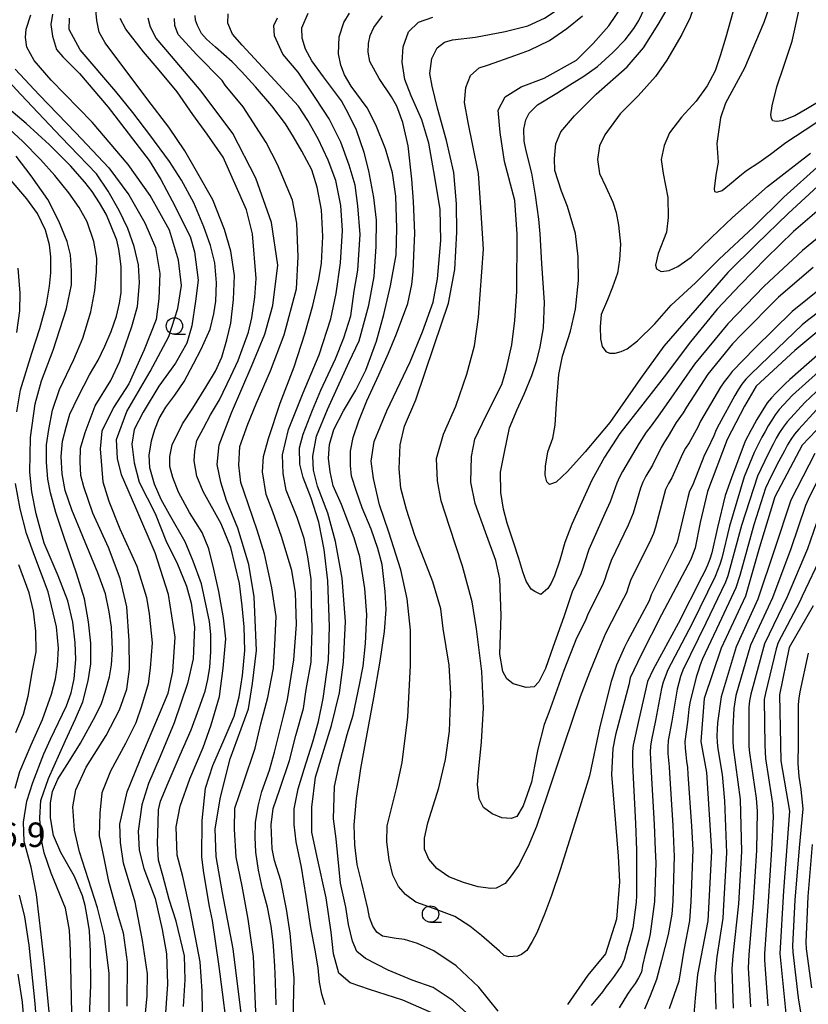
# Model space of a CAD drawing. Extents: x -16000 to -14000, y 91500 to 93000.
# Drawn here: x -15651 to -15531, y 92696 to 92846 of the extents above; entities that cross this region are included whole.
import ezdxf

# ---------------------------------------------------------------- set-up
doc = ezdxf.new("R2010")
doc.units = 0
for name, color, linetype in [('6331000', 2, 'Continuous'), ('7101000', 4, 'Continuous'), ('7102000', 2, 'Continuous'), ('7312000', 4, 'Continuous')]:
    doc.layers.add(name, color=color, linetype=linetype)
doc.styles.add('Dm_Anotation', font='txt.shx', dxfattribs={"bigfont": 'PSCDM.shx'})

# ---------------------------------------------------------------- blocks, each defined once
blk = doc.blocks.new('633100')
at = {"layer": '6331000'}
blk.add_lwpolyline([(0, -0.5), (0.67, -0.5)], dxfattribs=at)
blk.add_circle((0, 0), 0.5, dxfattribs=at)

msp = doc.modelspace()

# ---------------------------------------------------------------- linework, layer by layer
at = {"layer": '7101000', "flags": 128}
for points in [[(-15528.06, 92834.28), (-15530.64, 92832.76), (-15532.57, 92831.63), (-15534.48, 92830.9), (-15535.41, 92830.78), (-15535.94, 92830.89), (-15536.16, 92831.24), (-15536.24, 92831.82), (-15536.02, 92833.17), (-15535.3, 92836.08), (-15534.22, 92839.41), (-15532.99, 92843.09), (-15531.89, 92847.91), (-15530.94, 92851.52), (-15529.71, 92855.33)], [(-15576.23, 92783.94), (-15575.06, 92786.71), (-15573.98, 92789.07), (-15572.79, 92791.91), (-15572.03, 92794.24), (-15571.54, 92796.31), (-15571.03, 92799.24), (-15570.87, 92803.08), (-15571.26, 92809.08), (-15571.53, 92813.61), (-15571.74, 92815.85), (-15572.25, 92819.52), (-15572.8, 92822.89), (-15573.67, 92826.27), (-15573.99, 92827.76), (-15574.03, 92829.61), (-15573.73, 92831.03), (-15573.19, 92832.06), (-15571.91, 92833.33), (-15568.98, 92835.11), (-15567, 92836.37), (-15564.83, 92837.69), (-15562.73, 92839.19), (-15560.42, 92841.31), (-15558.5, 92843.26), (-15557.2, 92845.02), (-15556.42, 92846.25), (-15555.47, 92848.25)], [(-15626.06, 92695.43), (-15625.84, 92699.51), (-15625.94, 92703.15), (-15627.18, 92708.48), (-15628.29, 92711.8), (-15629.25, 92715.46), (-15629.89, 92717.78), (-15630.05, 92720.36), (-15629.96, 92723.52), (-15629.88, 92725.52), (-15629.57, 92726.83), (-15628.4, 92729.61), (-15626.6, 92733.92), (-15624.9, 92737.72), (-15623.73, 92740.96), (-15622.74, 92743.64), (-15622.36, 92745.45), (-15622.05, 92747.34), (-15621.9, 92749.66), (-15621.88, 92752.32), (-15622.08, 92754.32), (-15622.81, 92757.66), (-15623.32, 92760.09), (-15624.62, 92763.53), (-15625.81, 92766.47), (-15628.22, 92770.66), (-15629.47, 92772.97), (-15630.51, 92775.32), (-15631.21, 92777.79), (-15631.31, 92779.76), (-15630.97, 92781.95), (-15630.47, 92783.65), (-15629.8, 92785.36), (-15628.78, 92787.07), (-15627.41, 92788.93), (-15625.95, 92791.01), (-15624.54, 92793.7), (-15623.37, 92795.96), (-15621.97, 92799.04), (-15621.42, 92801.38), (-15621.15, 92803.3), (-15621.04, 92806.12), (-15621.3, 92809.15), (-15621.92, 92811.83), (-15622.95, 92814.65), (-15624.49, 92818.32), (-15626.39, 92821.79), (-15628.24, 92824.67), (-15631.22, 92828.74), (-15633.82, 92832.14), (-15636.44, 92835.36), (-15641.86, 92841.73), (-15643.54, 92844.87), (-15643.52, 92846.57)], [(-15614, 92777.19), (-15613.84, 92779.53), (-15613.07, 92782.28), (-15611.31, 92787.69), (-15609.17, 92793.25), (-15607.52, 92798.28), (-15606.27, 92802.66), (-15605.38, 92806.6), (-15604.97, 92809.13), (-15604.75, 92813.17), (-15604.97, 92817.27), (-15605.61, 92820.72), (-15606.42, 92823.38), (-15607.96, 92826.25), (-15609.25, 92828.45), (-15610.49, 92830.41), (-15612.54, 92833.2), (-15615.04, 92836.08), (-15617.21, 92838.45), (-15618.63, 92839.89), (-15621.19, 92842.15), (-15622.56, 92843.37), (-15623.31, 92844.23), (-15623.95, 92845.45), (-15624.25, 92846.29), (-15624.3, 92847)], [(-15577.95, 92694.68), (-15580.91, 92698.35), (-15584.35, 92701.62), (-15587.76, 92703.95), (-15590.3, 92705.05), (-15592.29, 92705.67), (-15593.57, 92705.8), (-15595.65, 92706.18), (-15596.51, 92706.81), (-15597.09, 92707.68), (-15597.61, 92709.03), (-15597.88, 92710.42), (-15598.82, 92714.3), (-15599.51, 92717.16), (-15599.88, 92720.16), (-15599.97, 92723.2), (-15599.59, 92727.25), (-15598.94, 92731.82), (-15598.26, 92735.77), (-15596.98, 92742.63), (-15596, 92748.24), (-15595.34, 92752.76), (-15595.1, 92756.13), (-15595.21, 92758.89), (-15595.69, 92763.03), (-15596.34, 92765.49), (-15597.37, 92768.44), (-15598.75, 92771.67), (-15599.63, 92774.18), (-15600.38, 92776.55), (-15600.54, 92778.14), (-15600.54, 92780.37), (-15600.12, 92782.45), (-15599.26, 92784.98), (-15598.05, 92788.03), (-15596.22, 92792.05), (-15594.71, 92795.34), (-15593.49, 92798.29), (-15591.77, 92802.93), (-15591.13, 92805.84), (-15590.92, 92807.76), (-15590.86, 92810.26), (-15590.71, 92813.72), (-15590.89, 92818.56), (-15591.17, 92821.98), (-15591.69, 92827.08), (-15592.51, 92830.64), (-15593.44, 92833.11), (-15594.25, 92834.54), (-15596.13, 92837.34), (-15597.55, 92839.96), (-15597.85, 92841.37), (-15597.8, 92842.7), (-15597.53, 92843.92), (-15596.95, 92845.14), (-15595.66, 92846.92)], [(-15641.48, 92767.3), (-15643.13, 92771.38), (-15644.15, 92774.32), (-15644.64, 92776.87), (-15644.79, 92779.52), (-15644.56, 92781.91), (-15644.03, 92784.04), (-15643.47, 92786.02), (-15642.21, 92788.68), (-15640.45, 92792.02), (-15639.11, 92794.29), (-15638.12, 92796.41), (-15637.13, 92798.67), (-15636.34, 92800.99), (-15635.84, 92802.97), (-15635.59, 92804.61), (-15635.59, 92807.01), (-15635.6, 92808.53), (-15635.74, 92809.82), (-15635.94, 92811.27), (-15636.29, 92812.63), (-15637.23, 92815.04), (-15637.89, 92816.58), (-15638.9, 92818.35), (-15640.02, 92820.09), (-15641.17, 92821.49), (-15643.36, 92824), (-15646.59, 92827.19), (-15650.15, 92830.48), (-15653.47, 92833.28)], [(-15527.42, 92818.56), (-15532.77, 92813.94), (-15536.95, 92809.85), (-15540.91, 92805.81), (-15544.43, 92802.06), (-15548.51, 92797.09), (-15552.53, 92791.74), (-15555.82, 92787.52), (-15559.33, 92783.04), (-15561.68, 92779.44), (-15563.61, 92775.91), (-15565.17, 92772.58), (-15566.67, 92769.21), (-15567.74, 92766.37), (-15568.52, 92763.7), (-15569.32, 92761.29), (-15569.84, 92760.17), (-15570.36, 92759.33), (-15571.43, 92758.44), (-15572.34, 92758.89), (-15572.9, 92759.24), (-15573.68, 92760.46), (-15574.18, 92761.9), (-15574.8, 92763.93), (-15575.58, 92766.44), (-15576.56, 92769.35), (-15577.15, 92771.48), (-15577.53, 92774.05), (-15577.58, 92777.13), (-15576.99, 92780.22), (-15576.23, 92783.94)], [(-15527.99, 92799.59), (-15532.57, 92795.75), (-15538.47, 92790.28), (-15540.28, 92787.23), (-15542.92, 92782.15), (-15545.93, 92774.21), (-15547.03, 92769.45)], [(-15525.04, 92788), (-15531.46, 92781.26), (-15535.63, 92773.36), (-15537.97, 92765.67), (-15540.09, 92758.2), (-15543.84, 92750.23), (-15546.41, 92742.54), (-15546.93, 92735.96), (-15546.07, 92731.19), (-15545.29, 92719.16), (-15545.85, 92708.5), (-15547.44, 92700.33), (-15547.79, 92696.67), (-15548.14, 92693.02)], [(-15611.9, 92695.68), (-15611.98, 92699.12), (-15612.09, 92701.6), (-15612.26, 92703.94), (-15612.35, 92705.31), (-15612.69, 92707.68), (-15613.23, 92710.63), (-15613.99, 92713.43), (-15614.61, 92716.26), (-15615.03, 92719.03), (-15615.11, 92721.3), (-15615.04, 92723.58), (-15614.67, 92726.04), (-15614.08, 92728.29), (-15612.94, 92731.55), (-15612.17, 92734.31), (-15610.77, 92739.82), (-15610.17, 92742.36), (-15609.22, 92748.45), (-15608.81, 92753.87), (-15608.92, 92758.67), (-15609.5, 92762.09), (-15611.06, 92767.29), (-15612.39, 92771.07), (-15613.43, 92773.75), (-15614, 92777.19)], [(-15547.03, 92769.45), (-15547.8, 92765.57), (-15548.47, 92763.8), (-15552.94, 92755.31), (-15556.08, 92749.19), (-15557.73, 92745.69), (-15557.98, 92744.61), (-15560.01, 92736.98), (-15560.39, 92734.87), (-15560.59, 92730.89), (-15559.6, 92718.42), (-15559.39, 92714.5), (-15559.86, 92708.77), (-15561.55, 92703.47), (-15564.24, 92700.22), (-15567.36, 92695.74)], [(-15640.63, 92690.26), (-15640.23, 92698.65), (-15640.29, 92703.81), (-15640.47, 92707), (-15640.75, 92708.87), (-15641.12, 92710.88), (-15641.51, 92712.32), (-15642.76, 92715.31), (-15644.83, 92718.98), (-15645.98, 92721.56), (-15646.44, 92724.3), (-15646.42, 92726.55), (-15646.1, 92728.32), (-15645.29, 92730.21), (-15643.53, 92732.98), (-15641.82, 92735.72), (-15639.52, 92739.88), (-15638.63, 92741.78), (-15638.04, 92743.47), (-15637.38, 92745.84), (-15637.11, 92747.68), (-15636.91, 92750.04), (-15637.1, 92753.45), (-15637.43, 92755.8), (-15638.03, 92758.56), (-15639.19, 92761.74), (-15641.48, 92767.3)], [(-15529.75, 92756.72), (-15533.43, 92750.31), (-15534.92, 92743.09), (-15534.72, 92732.99), (-15533.38, 92725.27), (-15534.31, 92713.1), (-15534.88, 92703.51), (-15533.73, 92692.33), (-15530.25, 92681.63)]]:
    msp.add_lwpolyline(points, dxfattribs=at)
at = {"layer": '7102000', "flags": 128}
for points in [[(-15587.27, 92842.05), (-15586.16, 92842.93), (-15584.93, 92843.28), (-15581.4, 92843.7), (-15576.85, 92844.55), (-15573.43, 92845.42), (-15570.84, 92846.57), (-15568.79, 92847.98), (-15566.08, 92850.76), (-15562.84, 92854.6), (-15560.23, 92858.33), (-15558.06, 92861.75), (-15556.58, 92864.21), (-15552.95, 92868.68), (-15550.24, 92872.16), (-15547.86, 92875.29), (-15545.24, 92877.91), (-15541.95, 92881.05), (-15539.11, 92883.86), (-15536.81, 92886.67), (-15534.97, 92889.13), (-15533.04, 92892.71), (-15531.49, 92895.98), (-15530.19, 92899.99)], [(-15553.48, 92845.63), (-15551.36, 92849.17), (-15549.88, 92852.61), (-15548.64, 92855.98), (-15547.18, 92858.12), (-15544.89, 92860.89), (-15540.18, 92866.24), (-15535.47, 92871.6), (-15530.17, 92878.63)], [(-15529.37, 92874.88), (-15532.11, 92872.04), (-15534.23, 92869.44), (-15537.3, 92865.34), (-15539.75, 92862.41), (-15542.48, 92859.29), (-15544.34, 92856.46), (-15546.09, 92853.37), (-15547.28, 92850.42), (-15548.58, 92846.66), (-15549.84, 92844.11)], [(-15529.07, 92864.25), (-15532.22, 92859.79), (-15534.61, 92854.19), (-15535.99, 92849.77), (-15537.32, 92845.92), (-15540.26, 92838.96), (-15543.18, 92833.57), (-15543.96, 92831.32), (-15544.51, 92827.43), (-15544.28, 92824.56), (-15544.65, 92822.55), (-15544.89, 92820.5), (-15544.85, 92820.07), (-15544.49, 92819.97), (-15543.69, 92820.24), (-15542.57, 92821.12), (-15540.99, 92822.45), (-15539.97, 92823.29), (-15538.05, 92824.52), (-15536.31, 92825.79), (-15533.93, 92827.56), (-15530.99, 92829.5), (-15527.52, 92831.82)], [(-15623.14, 92691.57), (-15623.21, 92697.78), (-15623.51, 92702.27), (-15625, 92709.93), (-15626.19, 92715.3), (-15627.03, 92718.57), (-15627.19, 92722.89), (-15626.58, 92726.07), (-15625.13, 92730.24), (-15623.08, 92735.04), (-15621.83, 92738.48), (-15620.57, 92742.81), (-15620.01, 92747.19), (-15619.62, 92751.67), (-15619.97, 92754.84), (-15620.69, 92758.88), (-15621.44, 92762.32), (-15622.21, 92765.43), (-15623.24, 92767.9), (-15625.18, 92770.95), (-15626.84, 92774.06), (-15627.72, 92776.31), (-15628.15, 92777.99), (-15628.14, 92779.52), (-15627.79, 92781.3), (-15626.23, 92784.52), (-15624.64, 92786.91), (-15622.68, 92790.16), (-15621.18, 92792.6), (-15620.23, 92794.75), (-15619.43, 92797.4), (-15618.82, 92799.93), (-15618.43, 92803.55), (-15618.25, 92807.22), (-15618.82, 92810.97), (-15619.8, 92814.28), (-15621.58, 92818.8), (-15624.07, 92823.18), (-15625.87, 92826.29), (-15628.34, 92829.91), (-15631.52, 92834.07), (-15638.08, 92842.79), (-15638.99, 92844.42), (-15639.34, 92846.23), (-15639.48, 92847.82)], [(-15592.51, 92696.37), (-15597.63, 92698.01), (-15600.56, 92699.06), (-15602.3, 92700.52), (-15603.14, 92703.48), (-15603.51, 92706.79), (-15604.26, 92712.03), (-15605.64, 92718.27), (-15606.43, 92722.09), (-15606.47, 92725.92), (-15605.9, 92730.47), (-15603.46, 92738.38), (-15602.19, 92743.38), (-15601.62, 92748.08), (-15601.29, 92754.31), (-15601.82, 92760.94), (-15602.8, 92766.56), (-15603.99, 92770.86), (-15605.57, 92775.01), (-15606.18, 92777.46), (-15606.29, 92779.58), (-15605.74, 92782.63), (-15604.06, 92786.73), (-15600.74, 92794), (-15599.23, 92797.25), (-15597.74, 92802.71), (-15596.9, 92807.05), (-15596.61, 92811.67), (-15596.57, 92815.68), (-15596.96, 92819.15), (-15597.72, 92823.24), (-15598.45, 92826.03), (-15599.6, 92829.43), (-15600.85, 92831.93), (-15601.93, 92833.94), (-15604.68, 92837.62), (-15606.47, 92840.05), (-15607.39, 92841.85), (-15607.9, 92843.51), (-15607.95, 92845.09), (-15607, 92847.37)], [(-15566.6, 92758.86), (-15566.93, 92757.94), (-15567.9, 92755.04), (-15569.51, 92750.48), (-15570.72, 92747.12), (-15571.71, 92745.1), (-15572.44, 92744.3), (-15573.68, 92744.22), (-15575.65, 92744.75), (-15576.61, 92745.54), (-15577.24, 92746.64), (-15577.69, 92749.3), (-15577.51, 92755.23), (-15577.71, 92760.85), (-15578.31, 92763.63), (-15579.87, 92767.96), (-15581.45, 92772.33), (-15582.1, 92775.59), (-15582.03, 92779.54), (-15581.51, 92782.18), (-15579.79, 92785.8), (-15577.4, 92790.56), (-15576.69, 92793), (-15575.87, 92796.61), (-15575.41, 92800.32), (-15575.11, 92804.77), (-15575.04, 92813.55), (-15575.39, 92818.71), (-15576.96, 92824.67), (-15577.62, 92829.12), (-15577.92, 92832.52), (-15576.85, 92834.54), (-15574.45, 92836.06), (-15570.92, 92837.4), (-15565.97, 92840.17), (-15563.43, 92842.69), (-15561.01, 92845.39), (-15558.96, 92848.43)], [(-15542.05, 92847.52), (-15543.12, 92843.67), (-15543.97, 92840.82), (-15544.77, 92838.53), (-15545.97, 92836.25), (-15547.64, 92833.87), (-15549.91, 92831.45), (-15551.74, 92829.06), (-15552.53, 92827.09), (-15553.01, 92824.97), (-15552.71, 92822.83), (-15551.97, 92819.13), (-15551.94, 92816.1), (-15552.22, 92813.83), (-15553.45, 92810.58), (-15553.87, 92808.79), (-15553.75, 92808.24), (-15553.02, 92807.86), (-15551.77, 92807.99), (-15550.46, 92808.6), (-15548.41, 92810.01), (-15545.32, 92813.02), (-15542.1, 92816.12), (-15536.74, 92820.82), (-15530.18, 92825.94)], [(-15645.76, 92822.5), (-15647.96, 92824.95), (-15650.67, 92827.73), (-15652.71, 92829.6), (-15654.87, 92831.52), (-15657.67, 92833.65), (-15659.96, 92835.58), (-15661.47, 92837.11), (-15662.39, 92838.4), (-15662.68, 92839.52), (-15662.97, 92840.94), (-15663.05, 92842.11), (-15663.07, 92843.72), (-15662.77, 92845.6), (-15662.48, 92846.56)], [(-15632.33, 92689.66), (-15631.64, 92697.04), (-15631.6, 92700.43), (-15632.33, 92705.53), (-15633.46, 92711.4), (-15635.23, 92717.33), (-15635.71, 92720.49), (-15635.79, 92723.29), (-15634.71, 92728.26), (-15632.12, 92734.52), (-15629.74, 92740.16), (-15628.4, 92743.35), (-15627.71, 92746.68), (-15627.37, 92751.9), (-15628.36, 92758.44), (-15630.43, 92764.83), (-15633.37, 92771.71), (-15635.58, 92776.72), (-15636.18, 92779.24), (-15636.31, 92782.13), (-15634.72, 92786.4), (-15631.17, 92792.52), (-15628.32, 92797.87), (-15626.94, 92802.19), (-15626.37, 92805.68), (-15626.85, 92809.57), (-15628.24, 92814.18), (-15631.18, 92819.45), (-15634.55, 92824.19), (-15640.03, 92830.67), (-15646.3, 92837.09), (-15648.94, 92840.13), (-15650.06, 92842.15), (-15650.25, 92843.64), (-15650.12, 92844.9), (-15649.44, 92847.1)], [(-15646.09, 92847.21), (-15646.38, 92845.62), (-15646.1, 92843.82), (-15645.51, 92841.8), (-15644.52, 92840.65), (-15642, 92838.13), (-15637.58, 92832.96), (-15631.35, 92824.81), (-15629.55, 92821.92), (-15627.8, 92818.67), (-15625.06, 92813.21), (-15624.37, 92810.82), (-15623.82, 92806.5), (-15624.23, 92803.3), (-15624.78, 92799.54), (-15625.56, 92796.86), (-15627.28, 92793.83), (-15629.85, 92790.32), (-15632.23, 92786.32), (-15633.62, 92783.67), (-15633.98, 92781.44), (-15633.64, 92778.58), (-15632.86, 92775.64), (-15630.41, 92770.82), (-15628.65, 92766.42), (-15627.07, 92763.32), (-15625.61, 92759.73), (-15624.92, 92757.13), (-15624.38, 92753.43), (-15624.62, 92748.57), (-15625.47, 92744.8), (-15627.52, 92738.78), (-15629.63, 92733.68), (-15631.42, 92729.55), (-15632.44, 92726.24), (-15633, 92722.25), (-15632.86, 92719.33), (-15632.12, 92716.5), (-15630.4, 92711.96), (-15629.33, 92707.21), (-15628.66, 92703.45), (-15628.5, 92698.81), (-15629.17, 92689.38)], [(-15619.56, 92693.21), (-15620.1, 92697.62), (-15620.6, 92701.55), (-15621.66, 92708.55), (-15622.12, 92710.72), (-15622.96, 92715.85), (-15623.25, 92718.26), (-15623.21, 92723.87), (-15622.69, 92728.81), (-15621.6, 92732.26), (-15619.84, 92736.26), (-15618.34, 92739.8), (-15617.58, 92742.76), (-15617.05, 92746.04), (-15616.69, 92749.85), (-15616.82, 92753.47), (-15617.08, 92756.72), (-15617.52, 92760.13), (-15618.81, 92765.64), (-15620.32, 92769.23), (-15623.05, 92774.21), (-15624.05, 92776.54), (-15624.45, 92778.9), (-15624.36, 92780.35), (-15624.02, 92782), (-15623.03, 92783.85), (-15621.95, 92785.91), (-15620.55, 92788.21), (-15618.82, 92791.82), (-15617.71, 92794.24), (-15616.13, 92798.55), (-15615.62, 92800.75), (-15615.17, 92803.92), (-15614.95, 92806.77), (-15615.51, 92813.62), (-15616.42, 92817.28), (-15620.03, 92825.3), (-15622.44, 92828.82), (-15624.67, 92831.83), (-15627.05, 92835.3), (-15629.78, 92838.62), (-15632.21, 92841.42), (-15634.89, 92844.9), (-15635.78, 92846.54)], [(-15617.07, 92692.79), (-15618.49, 92704.25), (-15620.09, 92712.81), (-15621.08, 92718.37), (-15621.21, 92722.59), (-15620.43, 92727.46), (-15618.93, 92733.29), (-15616.14, 92740.97), (-15615.51, 92744.81), (-15614.93, 92749.87), (-15615.27, 92758.06), (-15616.1, 92763.02), (-15617.75, 92768.56), (-15619.5, 92772.8), (-15620.38, 92775.62), (-15620.91, 92778.34), (-15620.62, 92781.35), (-15618.72, 92786.21), (-15615.56, 92793.55), (-15613.61, 92798.27), (-15612.4, 92802.65), (-15611.62, 92808.8), (-15612.59, 92815.32), (-15615.02, 92822.13), (-15618.53, 92828.94), (-15623.36, 92835.4), (-15627.93, 92840.76), (-15630.23, 92843.52), (-15631.12, 92845.23), (-15631.48, 92846.57)], [(-15614.78, 92688.81), (-15615.04, 92695.77), (-15615.36, 92703.06), (-15616.18, 92708.78), (-15617.09, 92713.84), (-15618, 92718.27), (-15618.29, 92722.54), (-15618.22, 92725.77), (-15616.92, 92729.62), (-15615.1, 92734.94), (-15614.24, 92738.65), (-15613.15, 92742.69), (-15612.32, 92747.19), (-15612.09, 92750.74), (-15611.91, 92755.09), (-15612.57, 92759.46), (-15613.7, 92764.65), (-15614.81, 92768.26), (-15616.78, 92774.1), (-15617.3, 92775.58), (-15617.61, 92778.22), (-15617.47, 92781.05), (-15616.21, 92784.51), (-15614.95, 92787.59), (-15612.77, 92792.66), (-15610.68, 92798.13), (-15608.81, 92805.2), (-15608.53, 92810.09), (-15608.73, 92815.22), (-15609.4, 92818.73), (-15611.68, 92824.18), (-15613.45, 92827.56), (-15616.96, 92833.04), (-15619.69, 92836.35), (-15620.16, 92837.06), (-15624.02, 92840.97), (-15626.88, 92844.07), (-15627.4, 92845.46), (-15627.45, 92846.55)], [(-15609.35, 92691.3), (-15609.15, 92699.77), (-15609.77, 92706.61), (-15610.32, 92710.3), (-15611.19, 92714.67), (-15612.18, 92717.73), (-15612.51, 92719.53), (-15612.66, 92723.19), (-15612.38, 92725.71), (-15611.34, 92728.68), (-15609.84, 92733.06), (-15608.87, 92736.87), (-15607.7, 92741), (-15607.32, 92743.89), (-15606.53, 92748.06), (-15606.41, 92753.07), (-15606.51, 92757.31), (-15606.57, 92760.79), (-15607.06, 92764.19), (-15607.61, 92766.98), (-15608.71, 92770.21), (-15610.39, 92774.37), (-15610.85, 92776.93), (-15610.94, 92779.78), (-15610, 92783.68), (-15607.77, 92789.26), (-15605.33, 92795.08), (-15603.55, 92800.59), (-15602.71, 92804.47), (-15602.06, 92809.17), (-15601.73, 92814.12), (-15602.03, 92817.95), (-15602.75, 92821.76), (-15603.94, 92824.88), (-15605.5, 92828.12), (-15607.06, 92830.94), (-15608.49, 92833.13), (-15612.7, 92837.72), (-15617.12, 92842.43), (-15618.58, 92844.16), (-15619.31, 92845.8), (-15619.23, 92847.23)], [(-15604.42, 92695.69), (-15604.92, 92697.3), (-15605.28, 92699.15), (-15605.47, 92701.33), (-15605.92, 92704.01), (-15606.58, 92707.49), (-15607.29, 92712.22), (-15608.03, 92716.72), (-15608.85, 92720.58), (-15609.13, 92723.27), (-15609.13, 92725.66), (-15608.56, 92728.69), (-15607.63, 92731.72), (-15606.27, 92735.91), (-15605.43, 92739.02), (-15604.73, 92742.55), (-15603.91, 92748.4), (-15603.72, 92753.56), (-15603.98, 92760.53), (-15604.58, 92765.33), (-15605.37, 92769.51), (-15606.54, 92773.15), (-15607.78, 92776.31), (-15608.27, 92778.39), (-15608.31, 92780.85), (-15607.78, 92782.96), (-15606.34, 92786.65), (-15605.07, 92789.68), (-15602.85, 92794.47), (-15601.55, 92797.71), (-15600.48, 92801.08), (-15599.95, 92804.83), (-15599.4, 92808.02), (-15599.05, 92813.52), (-15599.39, 92817.88), (-15599.82, 92821.05), (-15600.75, 92824.1), (-15602.02, 92827.6), (-15603.77, 92831.17), (-15605.81, 92834.29), (-15608.52, 92838.3), (-15610.89, 92841.08), (-15612.15, 92843.89), (-15612.27, 92845.45), (-15611.69, 92846.61)], [(-15587.88, 92698.33), (-15591.09, 92699.46), (-15594.77, 92700.99), (-15598.26, 92702.76), (-15599.56, 92703.84), (-15600.22, 92705.41), (-15600.86, 92707.94), (-15601.26, 92710.59), (-15602.06, 92714.28), (-15602.74, 92721.07), (-15603.14, 92724.13), (-15602.99, 92729.05), (-15602.25, 92732.37), (-15601.02, 92737.04), (-15600.13, 92739.97), (-15599.16, 92744.63), (-15598.58, 92747.47), (-15598.23, 92750.95), (-15598.04, 92755.33), (-15598.34, 92759.33), (-15599.12, 92764.19), (-15599.96, 92767.12), (-15601.9, 92772.19), (-15603.18, 92775.06), (-15603.65, 92777.19), (-15603.87, 92779.26), (-15603.75, 92781.37), (-15603.07, 92783.66), (-15601.58, 92786.53), (-15599.73, 92789.67), (-15598.19, 92792.77), (-15596.54, 92797.18), (-15595.41, 92801.26), (-15594.43, 92805.63), (-15593.54, 92810.4), (-15593.45, 92814.42), (-15593.6, 92819.35), (-15594.1, 92822.93), (-15595.17, 92826.6), (-15596.64, 92830.27), (-15597.97, 92832.89), (-15600.41, 92836.2), (-15601.43, 92837.93), (-15602.02, 92839.41), (-15602.37, 92841.14), (-15602.27, 92843.71), (-15601.57, 92845.92), (-15600.68, 92847.34)], [(-15587.2, 92806.69), (-15586.69, 92812.6), (-15586.81, 92817.36), (-15587.76, 92823.14), (-15588.55, 92827.48), (-15589.63, 92831.02), (-15591.25, 92834.7), (-15592.22, 92837.2), (-15592.63, 92839.83), (-15592.48, 92842.22), (-15591.65, 92844.51), (-15590.12, 92845.95), (-15587.95, 92846.75)], [(-15529.78, 92808.47), (-15535.07, 92803.89), (-15540.7, 92798.2), (-15542.09, 92796.77), (-15545.87, 92792.11), (-15549.13, 92787.08), (-15549.63, 92786.21), (-15550.71, 92784.76), (-15551.95, 92782.63), (-15552.5, 92781.8), (-15553, 92780.93), (-15554.33, 92778.24), (-15555.35, 92776.52), (-15555.8, 92775.63), (-15556.16, 92774.7), (-15557.27, 92770.86), (-15558.07, 92769.02), (-15560.64, 92763.61), (-15561.32, 92761.73), (-15561.61, 92760.79), (-15561.98, 92759.87), (-15564.22, 92755.4), (-15564.58, 92754.47), (-15565.96, 92751.75), (-15567.88, 92746.8), (-15570.19, 92740.4), (-15570.9, 92738.55), (-15571.9, 92734.8), (-15572.37, 92732.17), (-15572.85, 92729.75), (-15573.5, 92727.84), (-15574.14, 92726.11), (-15575.09, 92724.48), (-15575.94, 92724.18), (-15577.39, 92724.3), (-15578.87, 92724.89), (-15580.21, 92725.87), (-15580.84, 92727.17), (-15581.1, 92729.36), (-15580.92, 92731.75), (-15580.48, 92735.88), (-15580.2, 92741.06), (-15580.43, 92746.66), (-15581.25, 92753.19), (-15581.92, 92757.32), (-15583.41, 92762.77), (-15585.37, 92768.84), (-15586.64, 92772.76), (-15587.22, 92775.8), (-15587.39, 92779.21), (-15586.29, 92782.94), (-15584.4, 92787.26), (-15582.76, 92792.15), (-15581.54, 92796.47), (-15580.93, 92800.86), (-15580.19, 92811.26), (-15580.57, 92817.64), (-15580.95, 92822.83), (-15581.81, 92827.11), (-15582.51, 92830.62), (-15583.09, 92833.67), (-15582.91, 92835.96), (-15582.17, 92837.83), (-15580.85, 92838.99), (-15579.41, 92839.45), (-15575.38, 92840.85), (-15573.14, 92841.7), (-15570.08, 92843.18), (-15567.43, 92845.01), (-15565.03, 92846.96)], [(-15528.4, 92821.49), (-15533.58, 92816.71), (-15538.45, 92812.04), (-15542.79, 92807.67), (-15547.53, 92802.3), (-15552.61, 92796.44), (-15556.18, 92791.45), (-15560.88, 92784.75), (-15564.64, 92780.25), (-15567.32, 92777.25), (-15569.09, 92775.64), (-15570.1, 92775.27), (-15570.52, 92775.66), (-15570.75, 92776.67), (-15570.7, 92778.07), (-15570.33, 92780.26), (-15569.6, 92782.33), (-15569.23, 92784.35), (-15569.04, 92787.63), (-15568.66, 92792.08), (-15568.11, 92794.87), (-15566.86, 92798.71), (-15566.13, 92802.1), (-15565.67, 92806.47), (-15565.69, 92810.06), (-15566.11, 92813.67), (-15567.34, 92817.8), (-15568.24, 92820.13), (-15569.26, 92823.26), (-15569.34, 92825.14), (-15569.1, 92827.36), (-15568.34, 92829.19), (-15566.26, 92831.66), (-15562.95, 92834.95), (-15558.23, 92839.16), (-15555.7, 92842.03), (-15553.48, 92845.63)], [(-15549.84, 92844.11), (-15552.17, 92840.15), (-15553.88, 92837.64), (-15556.52, 92834.68), (-15559.28, 92831.93), (-15561.65, 92828.76), (-15562.42, 92827.06), (-15562.74, 92824.98), (-15562.42, 92822.8), (-15561.5, 92820.77), (-15560.42, 92818.45), (-15559.91, 92816.85), (-15559.56, 92814.94), (-15559.23, 92812.01), (-15559.36, 92809.6), (-15559.67, 92807.57), (-15560.44, 92805.44), (-15561.24, 92803.52), (-15562.17, 92801.27), (-15562.34, 92799.38), (-15562.3, 92797.56), (-15562.03, 92796.39), (-15561.5, 92795.59), (-15560.92, 92795.36), (-15560.07, 92795.34), (-15559.12, 92795.59), (-15558.19, 92796), (-15556.64, 92797.24), (-15553.99, 92799.82), (-15551.49, 92802.71), (-15547.78, 92806.08), (-15544.13, 92809.73), (-15538.89, 92814.6), (-15534.23, 92819.22), (-15528.71, 92824.18)], [(-15528.3, 92805.5), (-15532.97, 92801.73), (-15538.68, 92796.13), (-15542.14, 92792.53), (-15542.77, 92791.75), (-15543.37, 92790.95), (-15543.93, 92790.12), (-15546.99, 92784.96), (-15547.41, 92784.05), (-15548.74, 92781.64), (-15549.29, 92780.81), (-15549.76, 92779.93), (-15551.38, 92776.27), (-15551.89, 92775.41), (-15552.33, 92774.51), (-15553.87, 92768.72), (-15554.2, 92767.78), (-15554.61, 92766.87), (-15557.69, 92760.58), (-15558.03, 92759.64), (-15558.33, 92758.71), (-15558.77, 92757.81), (-15561.53, 92752.48), (-15562.31, 92750.64), (-15563.98, 92746.52), (-15565.38, 92742.8), (-15567.87, 92735.53), (-15570.5, 92727.58), (-15572.09, 92722.95), (-15573.4, 92719.78), (-15574.84, 92716.99), (-15575.96, 92715.41), (-15576.89, 92714.22), (-15578.26, 92713.5), (-15579.08, 92713.45), (-15580.98, 92713.74), (-15583.23, 92714.37), (-15585.49, 92715.27), (-15587.32, 92716.55), (-15588.53, 92717.97), (-15589.22, 92719.5), (-15589.21, 92721.19), (-15588.68, 92723.5), (-15587.02, 92728.88), (-15586.02, 92733.19), (-15585.39, 92737.51), (-15585.19, 92743.24), (-15585.44, 92747.6), (-15586.35, 92753.23), (-15586.73, 92756.26), (-15587.93, 92760.36), (-15590.68, 92767.47), (-15591.94, 92771.42), (-15592.82, 92774.71), (-15593.1, 92777.66), (-15592.93, 92781.3), (-15592.28, 92784.17), (-15590.55, 92788.22), (-15587.71, 92796.51), (-15585.53, 92802.97), (-15584.59, 92808.14), (-15584.28, 92813.87), (-15584.33, 92818.17), (-15584.75, 92823), (-15585.86, 92827.85), (-15587.22, 92832.8), (-15588.04, 92836.16), (-15588.38, 92838.13), (-15588.1, 92840.43), (-15587.27, 92842.05)], [(-15651.81, 92838.76), (-15648.17, 92834.84), (-15642.56, 92829.03), (-15637.47, 92823.67), (-15634.46, 92819.56), (-15631.99, 92815.26), (-15630.34, 92811.5), (-15629.68, 92807.51), (-15629.87, 92803.68), (-15630.27, 92800.49), (-15632.07, 92795.83), (-15634.42, 92790.63), (-15636.77, 92787.06), (-15638.57, 92783.42), (-15638.84, 92780.73), (-15638.41, 92775.68), (-15637.51, 92772.7), (-15635.82, 92768.48), (-15633.21, 92762.77), (-15631.72, 92757.99), (-15631.35, 92755.48), (-15630.88, 92751.03), (-15631.16, 92747.18), (-15631.48, 92744.79), (-15632.49, 92741.33), (-15633.38, 92738.83), (-15634.94, 92735.63), (-15637.22, 92731.41), (-15638.55, 92728.12), (-15638.89, 92724.98), (-15638.99, 92721.5), (-15638.26, 92718.12), (-15637.59, 92714.81), (-15636.09, 92709.21), (-15635.31, 92706.69), (-15634.67, 92702.18), (-15634.75, 92695.45)], [(-15637.46, 92694.21), (-15637.42, 92700.45), (-15638.17, 92706.25), (-15639.21, 92710.51), (-15641.98, 92719.07), (-15642.75, 92722.39), (-15642.98, 92725.97), (-15642.53, 92728.57), (-15640.98, 92732.02), (-15637.89, 92736.86), (-15635.87, 92740.78), (-15634.72, 92743.96), (-15634.32, 92747.01), (-15634.4, 92751.33), (-15634.76, 92756.56), (-15635.75, 92760.88), (-15637.54, 92765.61), (-15639.93, 92770.87), (-15641.32, 92774.89), (-15641.78, 92776.63), (-15641.87, 92778.73), (-15641.83, 92780.83), (-15641.11, 92783.22), (-15639.6, 92787.3), (-15637.21, 92791.17), (-15635.83, 92794.12), (-15633.97, 92799.42), (-15633.1, 92802.5), (-15632.79, 92806.09), (-15632.97, 92808.87), (-15633.62, 92811.67), (-15634.57, 92814.39), (-15635.93, 92817.17), (-15637.6, 92820.14), (-15639.4, 92822.77), (-15642.16, 92825.61), (-15644.78, 92828.36), (-15650.97, 92834.92), (-15654.08, 92838.25)], [(-15651.57, 92786.37), (-15651.02, 92789.76), (-15649.28, 92795.37), (-15648.03, 92799.11), (-15647.01, 92802.84), (-15646.59, 92805.58), (-15646.38, 92807.62), (-15646.38, 92810.09), (-15646.56, 92811.94), (-15647.16, 92814.14), (-15648.4, 92816.73), (-15650.05, 92818.97), (-15657.28, 92827.35)], [(-15646.34, 92691.44), (-15647.32, 92702.01), (-15647.82, 92706.41), (-15648.54, 92712.54), (-15649.38, 92716.71), (-15650.45, 92720.63), (-15650.53, 92723.63), (-15650.04, 92726.84), (-15649.13, 92729.69), (-15647.43, 92734.08), (-15646.42, 92736.29), (-15643.98, 92741.41), (-15643.25, 92743.4), (-15642.8, 92745.53), (-15642.53, 92748.51), (-15642.64, 92751.05), (-15643.01, 92754.22), (-15643.78, 92757.45), (-15645.24, 92761.27), (-15647.4, 92766.31), (-15648.6, 92770.75), (-15649.28, 92774.15), (-15649.56, 92777.15), (-15649.46, 92782.45), (-15648.76, 92787.59), (-15647.78, 92791.09), (-15646, 92795.82), (-15643.95, 92802.12), (-15643.21, 92805.82), (-15643.19, 92807.94), (-15643.38, 92810.38), (-15643.85, 92812.44), (-15645.12, 92815.56), (-15646.8, 92818.85), (-15649.35, 92822.45), (-15651.67, 92825.47)], [(-15643.12, 92692), (-15643.35, 92703.97), (-15643.5, 92707.09), (-15644.12, 92710.46), (-15646.31, 92715.79), (-15647.39, 92718.94), (-15647.88, 92721.38), (-15648.07, 92724.28), (-15647.88, 92726.93), (-15646.73, 92730.28), (-15644.12, 92736.09), (-15642.58, 92739.4), (-15641.47, 92742.01), (-15640.64, 92745.25), (-15640.24, 92747.85), (-15640.24, 92750.98), (-15640.61, 92754.27), (-15641.22, 92757.76), (-15642.44, 92761.72), (-15644.34, 92767.17), (-15645.6, 92770.97), (-15646.42, 92773.96), (-15646.84, 92776.09), (-15647.03, 92778.66), (-15647.01, 92781.31), (-15646.67, 92783.66), (-15646.11, 92786.63), (-15645.06, 92789.78), (-15642.83, 92794.38), (-15641.49, 92797.66), (-15640.23, 92801.66), (-15639.64, 92804.92), (-15639.36, 92807.76), (-15639.33, 92809.86), (-15639.79, 92812.45), (-15640.83, 92815.44), (-15642.03, 92817.64), (-15643.62, 92819.86), (-15645.76, 92822.5)], [(-15526, 92815.5), (-15531.4, 92811.05), (-15537.26, 92805.61), (-15542.81, 92799.85), (-15547.89, 92793.67), (-15551.91, 92787.95), (-15553.47, 92785.72), (-15554.7, 92784.04), (-15555.3, 92783.24), (-15556.38, 92781.56), (-15558.41, 92778.12), (-15558.91, 92777.25), (-15559.37, 92776.37), (-15559.78, 92775.45), (-15560.79, 92772.63), (-15561.61, 92770.81), (-15564.06, 92765.33), (-15564.7, 92763.44), (-15565, 92762.48), (-15565.3, 92761.57), (-15566.6, 92758.86)], [(-15651.56, 92798.5), (-15651.11, 92801.8), (-15651.06, 92804.53), (-15651.36, 92808.35)], [(-15526.66, 92803.34), (-15530.64, 92800.32), (-15531.42, 92799.7), (-15536.47, 92794.85), (-15539.34, 92792.07), (-15540.04, 92791.35), (-15540.67, 92790.58), (-15541.23, 92789.75), (-15541.74, 92788.89), (-15544.16, 92784.51), (-15544.59, 92783.61), (-15544.96, 92782.68), (-15545.91, 92780.64), (-15546.38, 92779.77), (-15548.22, 92775.12), (-15548.67, 92774.22), (-15548.94, 92773.26), (-15550.54, 92766.45), (-15550.96, 92765.54), (-15554.53, 92758.38), (-15554.87, 92757.46), (-15558.18, 92751.29), (-15558.62, 92750.39), (-15559.83, 92747.65), (-15560.68, 92745.12), (-15562.4, 92738.23), (-15563.95, 92730.69), (-15565.67, 92725.22), (-15568.46, 92716.31), (-15569.8, 92712.41), (-15570.88, 92709.53), (-15572.02, 92706.67), (-15572.72, 92705.37), (-15573.54, 92703.96), (-15574.38, 92703.37), (-15574.97, 92703.14), (-15576.32, 92703.02), (-15577.04, 92703.23), (-15577.73, 92703.87), (-15580.47, 92706.29), (-15582.26, 92707.69), (-15584.57, 92709.16), (-15587.81, 92710.39), (-15590.56, 92711.37), (-15592.12, 92712.53), (-15593.21, 92713.78), (-15594.03, 92715.51), (-15594.64, 92717.84), (-15594.99, 92720.61), (-15594.9, 92723.04), (-15593.46, 92728.96), (-15592.64, 92732.74), (-15591.74, 92739.74), (-15591.35, 92747.58), (-15591.37, 92752.97), (-15591.84, 92757.75), (-15592.84, 92762.23), (-15594.66, 92767.99), (-15596.11, 92772.16), (-15596.99, 92776.17), (-15597.38, 92778.85), (-15596.89, 92781.86), (-15594.96, 92786.53), (-15591.42, 92794.01), (-15589.5, 92798.63), (-15587.91, 92803.16), (-15587.2, 92806.69)], [(-15527.43, 92796.53), (-15533.32, 92791.34), (-15534.04, 92790.65), (-15534.76, 92789.96), (-15535.47, 92789.25), (-15536.16, 92788.52), (-15536.8, 92787.75), (-15538.37, 92785.21), (-15539.11, 92783.89), (-15539.31, 92783.51), (-15540.18, 92781.87), (-15542.27, 92776.3), (-15543.2, 92773.55), (-15544.39, 92768.7), (-15545.26, 92764.79), (-15545.55, 92763.84), (-15545.93, 92762.91), (-15546.35, 92762), (-15546.79, 92761.11), (-15550.43, 92753.98), (-15554.25, 92746.96), (-15555.09, 92745.14), (-15556.41, 92739.29), (-15557.27, 92735.39), (-15557.4, 92734.4), (-15557.42, 92733.4), (-15557.38, 92732.4), (-15557.33, 92731.4), (-15556.96, 92723.41), (-15556.78, 92719.32), (-15556.76, 92712.39), (-15556.84, 92711.39), (-15557.34, 92707.43), (-15557.59, 92706.46), (-15557.88, 92705.5), (-15558.16, 92704.54), (-15558.44, 92703.58), (-15558.68, 92702.61), (-15559.06, 92701.69), (-15559.62, 92700.86), (-15560.21, 92700.06), (-15560.81, 92699.26), (-15561.41, 92698.46), (-15561.99, 92697.64), (-15563.72, 92695.56)], [(-15526.98, 92794.28), (-15532.9, 92788.9), (-15534.94, 92786.71), (-15535.55, 92785.91), (-15536.1, 92785.08), (-15536.62, 92784.23), (-15537.12, 92783.36), (-15537.59, 92782.48), (-15538.45, 92780.86), (-15538.81, 92780.14), (-15540.3, 92776.43), (-15542.58, 92768.86), (-15543.73, 92764), (-15544.02, 92763.04), (-15544.37, 92762.11), (-15544.77, 92761.19), (-15548.29, 92754.01), (-15551.99, 92746.92), (-15552.71, 92745.05), (-15552.96, 92744.08), (-15553.88, 92739.17), (-15554.49, 92736.23), (-15554.63, 92735.24), (-15554.69, 92734.25), (-15554.66, 92733.25), (-15554.59, 92732.25), (-15554.53, 92731.25), (-15554.1, 92723.26), (-15553.92, 92719.4), (-15553.83, 92717.4), (-15554.03, 92711.48), (-15554.69, 92706.53), (-15554.91, 92705.55), (-15555.16, 92704.58), (-15555.43, 92703.62), (-15555.85, 92701.67), (-15556.04, 92700.69), (-15556.46, 92699.78), (-15557.01, 92698.95), (-15557.59, 92698.13), (-15558.18, 92697.32), (-15559.42, 92695.19)], [(-15526.7, 92791.9), (-15531.06, 92787.79), (-15533.75, 92784.83), (-15534.35, 92784.03), (-15534.9, 92783.19), (-15535.41, 92782.33), (-15535.88, 92781.45), (-15536.72, 92779.85), (-15538.3, 92776.52), (-15540.73, 92768.99), (-15542.82, 92761.28), (-15543.18, 92760.34), (-15546.19, 92754.03), (-15549.69, 92746.84), (-15550.04, 92745.9), (-15550.58, 92743.97), (-15551.4, 92739.04), (-15551.92, 92736.09), (-15552, 92735.09), (-15551.98, 92734.1), (-15551.9, 92733.1), (-15551.8, 92732.1), (-15551.73, 92731.11), (-15551.24, 92723.12), (-15551.05, 92719.43), (-15551, 92718.43), (-15551.24, 92711.52), (-15551.4, 92709.52), (-15551.96, 92706.44), (-15552.97, 92702.47), (-15553.73, 92699.55), (-15554.71, 92697.06), (-15555.54, 92695.02)], [(-15529.23, 92786.66), (-15531.95, 92783.73), (-15532.6, 92782.97), (-15533.19, 92782.16), (-15533.69, 92781.3), (-15534.16, 92780.42), (-15535, 92778.84), (-15536.19, 92776.52), (-15537.03, 92774.7), (-15538.84, 92769.07), (-15540.97, 92761.36), (-15541.6, 92759.46), (-15544.12, 92754.02), (-15546.69, 92748.6), (-15547.04, 92747.66), (-15547.37, 92746.72), (-15547.68, 92745.77), (-15548.61, 92741.88), (-15548.76, 92740.89), (-15548.88, 92739.9), (-15549, 92738.91), (-15549.37, 92735.93), (-15549.36, 92734.93), (-15549.26, 92733.94), (-15549.13, 92732.95), (-15549, 92731.96), (-15548.91, 92730.96), (-15548.38, 92722.98), (-15548.17, 92719.4), (-15548.46, 92711.5), (-15548.7, 92708.51), (-15549.54, 92704.04), (-15550.29, 92699.29), (-15551.8, 92695.06)], [(-15529.51, 92780), (-15533.16, 92772.88), (-15535.69, 92765.3), (-15538.23, 92757.71), (-15541.55, 92750.44), (-15543.84, 92742.78), (-15544.4, 92738.82), (-15544.46, 92737.82), (-15544.49, 92736.82), (-15544.46, 92735.82), (-15544.35, 92734.83), (-15543.7, 92730.88), (-15543.34, 92726.9), (-15543.03, 92718.91), (-15543.46, 92710.92), (-15543.58, 92708.92), (-15544.49, 92703), (-15544.82, 92700.02), (-15544.64, 92695.02)], [(-15527.9, 92778.34), (-15530.52, 92772.94), (-15530.92, 92772.03), (-15533.17, 92765.4), (-15535.99, 92757.92), (-15539.36, 92750.67), (-15541.58, 92742.98), (-15541.91, 92741.01), (-15542.07, 92738.02), (-15542.07, 92737.02), (-15542.04, 92736.02), (-15541.98, 92735.02), (-15540.91, 92727.1), (-15540.73, 92719.1), (-15541.19, 92711.12), (-15542.04, 92703.17), (-15542.22, 92701.18), (-15542, 92695.18)], [(-15651.83, 92728.79), (-15651.1, 92731.37), (-15649.37, 92735.46), (-15647.64, 92739.33), (-15646.25, 92743.19), (-15645.64, 92745.54), (-15645.36, 92747.57), (-15645.19, 92750.25), (-15645.52, 92753.5), (-15646.79, 92758.82), (-15648.83, 92764.22), (-15650.08, 92767.75), (-15651.07, 92771.56), (-15651.79, 92775.43)], [(-15528.33, 92772.06), (-15530.62, 92765.44), (-15533.74, 92758.08), (-15537.21, 92750.88), (-15539.32, 92743.17), (-15539.52, 92742.19), (-15539.61, 92741.19), (-15539.62, 92736.19), (-15539.58, 92735.19), (-15539.52, 92734.2), (-15538.5, 92727.27), (-15538.33, 92725.28), (-15538.43, 92719.28), (-15538.93, 92711.3), (-15539.61, 92703.33), (-15539.7, 92701.33), (-15539.36, 92695.35)], [(-15528.43, 92764.5), (-15531.43, 92758.18), (-15531.83, 92757.26), (-15535.1, 92751.08), (-15535.43, 92750.13), (-15537.07, 92743.33), (-15537.24, 92742.35), (-15537.18, 92735.35), (-15537.07, 92733.35), (-15536.12, 92727.43), (-15535.99, 92726.44), (-15535.87, 92724.44), (-15536.12, 92719.45), (-15536.66, 92711.47), (-15537.21, 92703.49), (-15537.22, 92702.49), (-15536.72, 92695.51)], [(-15651.74, 92737.32), (-15650.57, 92740.14), (-15649.84, 92742.89), (-15649.15, 92746.8), (-15648.62, 92749.68), (-15648.68, 92752.83), (-15649.01, 92755.87), (-15649.66, 92758.67), (-15651.28, 92762.95)], [(-15529.51, 92687.51), (-15531.59, 92694.22), (-15532, 92696.76), (-15532.82, 92703.71), (-15532.88, 92704.71), (-15532.5, 92711.7), (-15531.87, 92719.67), (-15531.28, 92725.64), (-15531.47, 92727.63), (-15531.61, 92728.62), (-15531.76, 92729.61), (-15531.9, 92730.6), (-15532.05, 92732.59), (-15532, 92735.59), (-15532.02, 92741.59), (-15531.92, 92742.58), (-15531.73, 92743.57), (-15530.5, 92749.44)], [(-15529.89, 92720.2), (-15530.58, 92712.23), (-15530.89, 92705.24), (-15530.81, 92704.24), (-15530.03, 92698.29)], [(-15648.29, 92689.91), (-15648.75, 92695.87), (-15649.67, 92704.79), (-15650.36, 92709.15), (-15651.16, 92712.47)], [(-15650.24, 92690.53), (-15650.72, 92696.08), (-15651.38, 92700.36)], [(-15581.76, 92693.52), (-15584.82, 92696.26), (-15587.88, 92698.33)], [(-15586.8, 92693.88), (-15592.51, 92696.37)]]:
    msp.add_lwpolyline(points, dxfattribs=at)

# ---------------------------------------------------------------- block references
at = {"layer": '6331000', "xscale": 2.5, "yscale": 2.5, "zscale": 2.5}
for p in [(-15627.46, 92799.5), (-15588.29, 92709.55)]:
    msp.add_blockref('633100', p, dxfattribs=at)

# ---------------------------------------------------------------- texts
at = {"layer": '7312000', "style": 'Dm_Anotation'}
msp.add_text('206.9', height=3.75, dxfattribs=at).set_placement((-15659.96, 92719.81))

doc.saveas('drawing.dxf')
